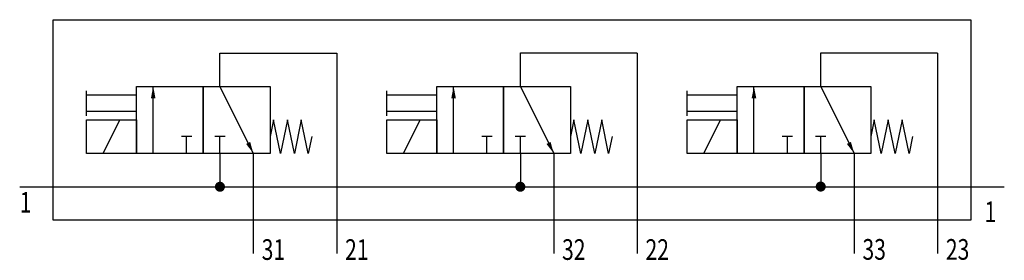
# Model space of a CAD drawing. Extents: x 0 to 118, y -1 to 28.
import ezdxf
from ezdxf.enums import TextEntityAlignment as Align

# ---------------------------------------------------------------- set-up
doc = ezdxf.new("R2010")
doc.units = 0
doc.layers.add('1', color=7, linetype='CONTINUOUS')

# ---------------------------------------------------------------- blocks, each defined once
blk = doc.blocks.new('LCBP1')
at = {"layer": '1'}
blk.add_line((0, -0.625), (0, 0.625), dxfattribs=at)
blk = doc.blocks.new('LCA1')
at = {"layer": '1', "color": 7}
blk.add_solid([(0, 0), (-1.4, -0.275), (-1.4, 0.275)], dxfattribs=at)
blk = doc.blocks.new('B124914_00995422')
at = {"layer": '1'}
for p, q in [((-35, 10), (-21, 10)), ((-35, 5.98), (-35, 10)), ((-21, 10), (-21, -10)), ((1, 10.02), (15, 10.02)), ((1, 6), (1, 10.02)), ((15, 10), (15, -10)), ((37, 6.02), (37, 10.04)), ((37, 10.04), (51, 10.04)), ((51, 10), (51, -10)), ((-43, -2), (-43, 6)), ((-35, 6), (-31, -2)), ((-7, -2), (-7, 6)), ((1, 6), (5, -2)), ((29, -2), (29, 6)), ((37, 6), (41, -2)), ((-51, 2.5), (-51, 5.5)), ((-51, 5), (-45, 5)), ((-15, 2.5), (-15, 5.5)), ((-15, 5), (-9, 5)), ((21, 2.5), (21, 5.5)), ((21, 5), (27, 5)), ((-45, 3), (-51, 3)), ((-9, 3), (-15, 3)), ((27, 3), (21, 3)), ((-49, -2), (-47, 2)), ((-13, -2), (-11, 2)), ((23, -2), (25, 2)), ((-39, -2), (-39, 0)), ((-35, -2), (-35, 0)), ((-3, -2), (-3, 0)), ((1, -2), (1, 0)), ((33, -2), (33, 0)), ((37, -2), (37, 0)), ((-35, -2.02), (-35, -6)), ((-31, -2), (-31, -10)), ((1, -2), (1, -5.98)), ((5, -2), (5, -10)), ((37, -1.98), (37, -5.96)), ((41, -2), (41, -10)), ((-59, -6), (-55, -6)), ((-55, -6), (55, -6)), ((55, -6), (59, -6)), ((-31, -10), (-31, -14)), ((-21, -10), (-21, -14)), ((5, -10), (5, -14)), ((15, -10), (15, -14)), ((41, -10), (41, -14)), ((51, -10), (51, -14))]:
    blk.add_line(p, q, dxfattribs=at)
for points in [[(-55, 14), (55, 14), (55, -10), (-55, -10), (-55, 14)], [(-45, 6), (-37, 6), (-37, -2), (-45, -2), (-45, 6)], [(-37, 6), (-29, 6), (-29, -2), (-37, -2), (-37, 6)], [(-9, 6), (-1, 6), (-1, -2), (-9, -2), (-9, 6)], [(-1, 6), (7, 6), (7, -2), (-1, -2), (-1, 6)], [(27, 6), (35, 6), (35, -2), (27, -2), (27, 6)], [(35, 6), (43, 6), (43, -2), (35, -2), (35, 6)], [(-51, 2), (-45, 2), (-45, -2), (-51, -2), (-51, 2)], [(-24, 0), (-24.42, -2), (-25.25, 2), (-26.08, -2), (-26.92, 2), (-27.75, -2), (-28.58, 2), (-29, 0)], [(-15, 2), (-9, 2), (-9, -2), (-15, -2), (-15, 2)], [(12, 0), (11.58, -2), (10.75, 2), (9.92, -2), (9.08, 2), (8.25, -2), (7.42, 2), (7, 0)], [(21, 2), (27, 2), (27, -2), (21, -2), (21, 2)], [(48, 0), (47.58, -2), (46.75, 2), (45.92, -2), (45.08, 2), (44.25, -2), (43.42, 2), (43, 0)]]:
    blk.add_lwpolyline(points, dxfattribs=at)
at = {"layer": '1', "const_width": 0.6}
for points in [[(-35.3, -6, 1), (-34.7, -6, 1)], [(0.7, -6, 1), (1.3, -6, 1)], [(36.7, -5.98, 1), (37.3, -5.98, 1)]]:
    blk.add_lwpolyline(points, format="xyb", close=True, dxfattribs=at)
at = {"layer": '1'}
for name, p, rotation in [('LCA1', (-43, 6), 90), ('LCA1', (-7, 6), 90), ('LCA1', (29, 6), 90), ('LCBP1', (-39, 0), 90), ('LCBP1', (-35, 0), 90), ('LCBP1', (-3, 0), 90), ('LCBP1', (1, 0), 90), ('LCBP1', (33, 0), 90), ('LCBP1', (37, 0), 90), ('LCA1', (-31, -2), -63.434948822922), ('LCA1', (5, -2), -63.434948822922), ('LCA1', (41, -2), -63.434948822922)]:
    blk.add_blockref(name, p, dxfattribs=dict(at, rotation=rotation))
at = {"layer": '1', "width": 0.75}
blk.add_text('1', height=2.48, dxfattribs=at).set_placement((-59, -6.62), align=Align.TOP_LEFT)
blk.add_text('1', height=2.48, dxfattribs=at).set_placement((56.63, -9), align=Align.MIDDLE_LEFT)
for s, p in [('31', (-30, -14.76)), ('21', (-20, -14.76)), ('32', (6, -14.76)), ('22', (16, -14.76)), ('33', (42, -14.74)), ('23', (52, -14.74))]:
    blk.add_text(s, height=2.475, dxfattribs=at).set_placement(p)

msp = doc.modelspace()

# ---------------------------------------------------------------- block references
at = {"layer": '1'}
msp.add_blockref('B124914_00995422', (59, 14), dxfattribs=at)

doc.saveas('drawing.dxf')
